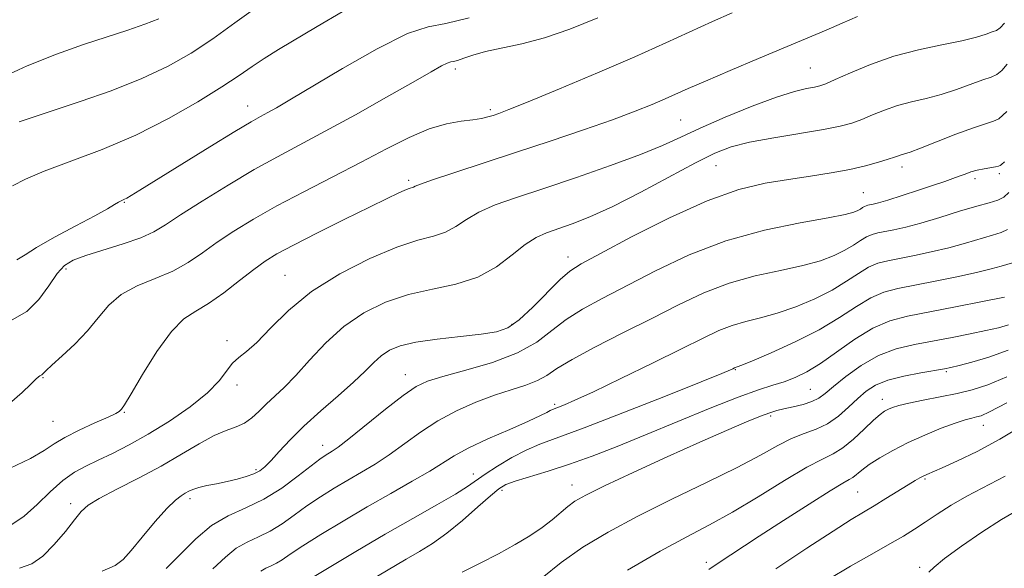
# Model space of a CAD drawing. Extents: x 2099800 to 2102700, y 317300 to 320200.
# Drawn here: x 2100249 to 2100426, y 318789 to 318888 of the extents above; entities that cross this region are included whole.
import ezdxf

# ---------------------------------------------------------------- set-up
doc = ezdxf.new("R2010")
doc.units = 0
doc.header["$MEASUREMENT"] = 0
for name, color, linetype, lineweight in [('DTM SPOT ELEVATION', 2, 'Continuous', 13), ('INDEX CONTOUR', 41, 'Continuous', 13), ('INTERMEDIATE CONTOUR', 44, 'Continuous', 0)]:
    doc.layers.add(name, color=color, linetype=linetype, lineweight=lineweight)

msp = doc.modelspace()

# ---------------------------------------------------------------- linework, layer by layer
at = {"layer": 'DTM SPOT ELEVATION'}
for p in [(2100327.5, 318879.09, 1066.4), (2100391.28, 318879.26, 1071.1), (2100290.21, 318872.43, 1063.3), (2100333.8, 318871.78, 1067.7), (2100367.99, 318869.93, 1071), (2100374.37, 318861.71, 1074.9), (2100407.79, 318861.46, 1076.5), (2100420.87, 318859.36, 1078.4), (2100425.23, 318860.29, 1078.3), (2100319.13, 318859.06, 1069.7), (2100400.85, 318856.85, 1077.1), (2100268.08, 318855.14, 1064.1), (2100347.75, 318845.3, 1075.4), (2100257.6, 318843.15, 1066.4), (2100296.92, 318842.02, 1071.1), (2100337.7, 318833.19, 1075.7), (2100286.51, 318830.25, 1071.7), (2100318.54, 318824.16, 1077.3), (2100377.84, 318825.04, 1084.1), (2100415.75, 318824.73, 1090.2), (2100253.47, 318823.65, 1068.1), (2100288.33, 318822.32, 1072.4), (2100391.31, 318821.56, 1087), (2100345.39, 318818.87, 1081.7), (2100404.25, 318819.76, 1091.4), (2100268.06, 318817.41, 1070.1), (2100384.18, 318816.75, 1088.3), (2100255.24, 318815.8, 1069), (2100422.38, 318815.08, 1094.7), (2100303.71, 318811.47, 1077.4), (2100291.69, 318807.13, 1075.7), (2100330.76, 318806.32, 1083.4), (2100348.5, 318804.37, 1087.3), (2100411.91, 318805.41, 1096.2), (2100335.89, 318803.37, 1086.4), (2100399.82, 318803.07, 1095), (2100258.44, 318800.98, 1073.6), (2100279.86, 318801.88, 1076.4), (2100372.63, 318790.46, 1093.6), (2100410.94, 318789.54, 1099.7)]:
    msp.add_point(p, dxfattribs=at)
at = {"layer": 'INDEX CONTOUR'}
for points in [[(2100292.095, 318890.389, 1060), (2100287.903, 318887.356, 1060), (2100283.931, 318884.512, 1060), (2100280.046, 318881.938, 1060), (2100275.925, 318879.579, 1060), (2100271.205, 318877.344, 1060), (2100265.72, 318875.185, 1060), (2100260.114, 318873.221, 1060), (2100251.677, 318870.442, 1060), (2100249.139, 318869.562, 1060)], [(2100399.8, 318888.506, 1070), (2100397.002, 318887.284, 1070), (2100394.169, 318886.063, 1070), (2100382.011, 318880.969, 1070), (2100376.891, 318878.801, 1070), (2100372.466, 318876.906, 1070), (2100369.376, 318875.554, 1070), (2100365.242, 318873.713, 1070), (2100362.892, 318872.712, 1070), (2100359.813, 318871.484, 1070), (2100355.737, 318869.966, 1070), (2100350.529, 318868.135, 1070), (2100344.566, 318866.111, 1070), (2100338.356, 318864.051, 1070), (2100327.255, 318860.433, 1070), (2100323.428, 318859.163, 1070), (2100321.269, 318858.394, 1070), (2100320.336, 318858.011, 1070), (2100319.996, 318857.847, 1070), (2100319.235, 318857.605, 1070), (2100318.476, 318857.317, 1070), (2100317.257, 318856.774, 1070), (2100315.251, 318855.816, 1070), (2100312.094, 318854.271, 1070), (2100307.655, 318852.081, 1070), (2100302.753, 318849.639, 1070), (2100298.442, 318847.454, 1070), (2100295.47, 318845.868, 1070), (2100293.358, 318844.568, 1070), (2100291.319, 318843.075, 1070), (2100288.768, 318841.071, 1070), (2100285.921, 318838.872, 1070), (2100283.196, 318836.957, 1070), (2100280.884, 318835.587, 1070), (2100278.771, 318834.173, 1070), (2100276.519, 318831.912, 1070), (2100273.927, 318828.325, 1070), (2100271.349, 318824.226, 1070), (2100269.279, 318820.755, 1070), (2100268.074, 318818.762, 1070), (2100267.536, 318817.944, 1070), (2100267.332, 318817.71, 1070), (2100267.121, 318817.539, 1070), (2100266.52, 318817.207, 1070), (2100265.141, 318816.559, 1070), (2100262.774, 318815.505, 1070), (2100259.941, 318814.208, 1070), (2100257.345, 318812.897, 1070), (2100255.435, 318811.722, 1070), (2100253.65, 318810.53, 1070), (2100251.176, 318809.092, 1070), (2100247.455, 318807.287, 1070)], [(2100426.98, 318856.898, 1080), (2100426.045, 318856.06, 1080), (2100424.958, 318855.515, 1080), (2100423.441, 318855.058, 1080), (2100421.2, 318854.444, 1080), (2100418.089, 318853.511, 1080), (2100414.552, 318852.42, 1080), (2100411.178, 318851.413, 1080), (2100408.437, 318850.679, 1080), (2100406.319, 318850.191, 1080), (2100403.436, 318849.626, 1080), (2100402.386, 318849.351, 1080), (2100401.394, 318848.927, 1080), (2100400.315, 318848.271, 1080), (2100399.051, 318847.435, 1080), (2100397.513, 318846.508, 1080), (2100395.598, 318845.568, 1080), (2100393.134, 318844.646, 1080), (2100389.936, 318843.763, 1080), (2100385.915, 318842.908, 1080), (2100381.368, 318841.926, 1080), (2100376.692, 318840.631, 1080), (2100372.169, 318838.884, 1080), (2100367.639, 318836.736, 1080), (2100362.827, 318834.289, 1080), (2100357.627, 318831.671, 1080), (2100352.605, 318829.125, 1080), (2100348.496, 318826.92, 1080), (2100345.787, 318825.256, 1080), (2100343.976, 318824.039, 1080), (2100342.315, 318823.104, 1080), (2100340.196, 318822.292, 1080), (2100337.573, 318821.461, 1080), (2100334.537, 318820.474, 1080), (2100331.201, 318819.219, 1080), (2100327.746, 318817.68, 1080), (2100324.374, 318815.868, 1080), (2100321.244, 318813.824, 1080), (2100315.665, 318809.761, 1080), (2100313.126, 318808.093, 1080), (2100310.671, 318806.629, 1080), (2100308.23, 318805.225, 1080), (2100305.753, 318803.762, 1080), (2100303.28, 318802.22, 1080), (2100300.874, 318800.604, 1080), (2100298.581, 318798.944, 1080), (2100296.385, 318797.371, 1080), (2100294.251, 318796.039, 1080), (2100292.157, 318795.027, 1080), (2100290.12, 318794.106, 1080), (2100288.167, 318792.975, 1080), (2100286.243, 318791.379, 1080), (2100283.974, 318789.27, 1080)], [(2100426.82, 318828.554, 1090), (2100423.372, 318827.291, 1090), (2100420.336, 318826.391, 1090), (2100418.019, 318825.801, 1090), (2100416.552, 318825.454, 1090), (2100415.374, 318825.218, 1090), (2100411.177, 318824.522, 1090), (2100408.106, 318823.93, 1090), (2100405.221, 318823.186, 1090), (2100403.03, 318822.295, 1090), (2100401.351, 318821.214, 1090), (2100399.825, 318819.891, 1090), (2100398.16, 318818.327, 1090), (2100396.331, 318816.727, 1090), (2100394.381, 318815.353, 1090), (2100392.34, 318814.37, 1090), (2100390.196, 318813.576, 1090), (2100387.928, 318812.677, 1090), (2100385.439, 318811.416, 1090), (2100382.335, 318809.705, 1090), (2100378.148, 318807.493, 1090), (2100372.628, 318804.783, 1090), (2100366.393, 318801.784, 1090), (2100360.282, 318798.756, 1090), (2100354.965, 318795.898, 1090), (2100350.441, 318793.158, 1090), (2100346.546, 318790.422, 1090), (2100343.128, 318787.644, 1090)], [(2100428.626, 318799.877, 1100), (2100425.665, 318798.154, 1100), (2100422.101, 318795.864, 1100), (2100418.447, 318793.356, 1100), (2100415.429, 318791.142, 1100), (2100413.573, 318789.616, 1100), (2100412.613, 318788.69, 1100)]]:
    msp.add_polyline3d(points, dxfattribs=at)
at = {"layer": 'INTERMEDIATE CONTOUR'}
for points in [[(2100307.204, 318889.357, 1062), (2100302.686, 318886.706, 1062), (2100295.731, 318882.575, 1062), (2100293.18, 318880.99, 1062), (2100291.007, 318879.534, 1062), (2100288.682, 318877.931, 1062), (2100285.591, 318875.88, 1062), (2100281.289, 318873.194, 1062), (2100276, 318870.164, 1062), (2100270.113, 318867.202, 1062), (2100264.053, 318864.64, 1062), (2100253.65, 318860.72, 1062), (2100250.294, 318859.261, 1062), (2100247.983, 318858.117, 1062)], [(2100274.241, 318888.119, 1058), (2100271.726, 318887.135, 1058), (2100268.688, 318886.083, 1058), (2100260.719, 318883.454, 1058), (2100255.849, 318881.727, 1058), (2100250.582, 318879.634, 1058), (2100245.104, 318877.158, 1058)], [(2100377.274, 318889.181, 1068), (2100373.737, 318887.611, 1068), (2100365.326, 318883.761, 1068), (2100359.745, 318881.278, 1068), (2100353.045, 318878.394, 1068), (2100346.244, 318875.53, 1068), (2100340.635, 318873.205, 1068), (2100337.157, 318871.796, 1068), (2100335.328, 318871.095, 1068), (2100334.314, 318870.746, 1068), (2100333.387, 318870.458, 1068), (2100332.246, 318870.183, 1068), (2100330.697, 318869.936, 1068), (2100328.589, 318869.688, 1068), (2100325.938, 318869.236, 1068), (2100322.802, 318868.333, 1068), (2100319.222, 318866.802, 1068), (2100315.165, 318864.743, 1068), (2100310.581, 318862.322, 1068), (2100305.503, 318859.704, 1068), (2100300.303, 318857.041, 1068), (2100295.435, 318854.478, 1068), (2100291.256, 318852.129, 1068), (2100287.733, 318849.976, 1068), (2100284.73, 318847.966, 1068), (2100282.089, 318846.064, 1068), (2100279.535, 318844.31, 1068), (2100276.771, 318842.759, 1068), (2100273.617, 318841.421, 1068), (2100270.382, 318840.104, 1068), (2100267.495, 318838.568, 1068), (2100265.246, 318836.64, 1068), (2100263.36, 318834.407, 1068), (2100261.422, 318832.022, 1068), (2100259.162, 318829.653, 1068), (2100256.888, 318827.529, 1068), (2100255.056, 318825.893, 1068), (2100253.993, 318824.91, 1068), (2100253.347, 318824.247, 1068), (2100253.211, 318824.153, 1068), (2100252.884, 318823.99, 1068), (2100252.646, 318823.81, 1068), (2100252.17, 318823.365, 1068), (2100251.25, 318822.451, 1068), (2100249.7, 318820.938, 1068), (2100247.416, 318818.985, 1068)], [(2100353.103, 318888.243, 1066), (2100348.074, 318886.218, 1066), (2100343.539, 318884.665, 1066), (2100339.452, 318883.583, 1066), (2100332.931, 318882.199, 1066), (2100330.666, 318881.578, 1066), (2100329.025, 318881.016, 1066), (2100327.916, 318880.621, 1066), (2100327.218, 318880.448, 1066), (2100326.691, 318880.354, 1066), (2100326.068, 318880.146, 1066), (2100325.043, 318879.623, 1066), (2100323.17, 318878.559, 1066), (2100319.963, 318876.72, 1066), (2100315.186, 318874.01, 1066), (2100309.583, 318870.871, 1066), (2100304.144, 318867.882, 1066), (2100295.556, 318863.304, 1066), (2100291.408, 318860.997, 1066), (2100286.741, 318858.241, 1066), (2100282.07, 318855.365, 1066), (2100278.142, 318852.856, 1066), (2100275.434, 318851.064, 1066), (2100273.348, 318849.802, 1066), (2100271.013, 318848.747, 1066), (2100267.833, 318847.652, 1066), (2100261.118, 318845.582, 1066), (2100258.882, 318844.755, 1066), (2100257.322, 318843.791, 1066), (2100255.985, 318842.319, 1066), (2100254.482, 318840.132, 1066), (2100252.68, 318837.66, 1066), (2100250.515, 318835.493, 1066), (2100247.92, 318834.002, 1066)], [(2100329.998, 318888.275, 1064), (2100325.809, 318887.238, 1064), (2100322.648, 318886.676, 1064), (2100318.906, 318885.427, 1064), (2100313.477, 318882.693, 1064), (2100307.266, 318879.145, 1064), (2100297.798, 318873.514, 1064), (2100295.372, 318872.11, 1064), (2100293.823, 318871.251, 1064), (2100292.545, 318870.561, 1064), (2100290.823, 318869.584, 1064), (2100287.911, 318867.845, 1064), (2100283.404, 318865.084, 1064), (2100270.827, 318857.301, 1064), (2100269.27, 318856.353, 1064), (2100268.482, 318855.901, 1064), (2100267.965, 318855.638, 1064), (2100267.519, 318855.424, 1064), (2100267.02, 318855.157, 1064), (2100266.302, 318854.726, 1064), (2100265.01, 318853.972, 1064), (2100262.747, 318852.722, 1064), (2100259.342, 318850.904, 1064), (2100255.534, 318848.854, 1064), (2100252.29, 318847.01, 1064), (2100250.248, 318845.698, 1064), (2100248.732, 318844.8, 1064)], [(2100426.182, 318887.341, 1072), (2100425.397, 318886.446, 1072), (2100424.753, 318886.022, 1072), (2100423.996, 318885.741, 1072), (2100422.871, 318885.337, 1072), (2100421.132, 318884.79, 1072), (2100418.535, 318884.143, 1072), (2100414.952, 318883.414, 1072), (2100410.724, 318882.523, 1072), (2100406.307, 318881.368, 1072), (2100402.131, 318879.913, 1072), (2100398.526, 318878.407, 1072), (2100395.791, 318877.165, 1072), (2100394.089, 318876.418, 1072), (2100393.016, 318876.043, 1072), (2100392.028, 318875.832, 1072), (2100390.623, 318875.574, 1072), (2100388.46, 318875.046, 1072), (2100385.24, 318874.022, 1072), (2100380.86, 318872.379, 1072), (2100375.997, 318870.397, 1072), (2100371.528, 318868.454, 1072), (2100368.015, 318866.822, 1072), (2100364.77, 318865.329, 1072), (2100360.796, 318863.691, 1072), (2100355.422, 318861.719, 1072), (2100349.298, 318859.606, 1072), (2100343.405, 318857.635, 1072), (2100338.531, 318856.016, 1072), (2100334.703, 318854.65, 1072), (2100331.759, 318853.361, 1072), (2100329.504, 318852.032, 1072), (2100327.624, 318850.776, 1072), (2100325.771, 318849.763, 1072), (2100323.603, 318849.06, 1072), (2100320.793, 318848.32, 1072), (2100317.019, 318847.094, 1072), (2100312.142, 318845.046, 1072), (2100306.769, 318842.301, 1072), (2100301.693, 318839.098, 1072), (2100297.548, 318835.707, 1072), (2100294.329, 318832.521, 1072), (2100291.873, 318829.968, 1072), (2100290.02, 318828.318, 1072), (2100288.61, 318827.23, 1072), (2100287.49, 318826.209, 1072), (2100285.112, 318823.072, 1072), (2100283.021, 318820.907, 1072), (2100279.908, 318818.415, 1072), (2100276.166, 318815.841, 1072), (2100272.353, 318813.477, 1072), (2100268.929, 318811.549, 1072), (2100265.953, 318810.023, 1072), (2100263.383, 318808.804, 1072), (2100261.15, 318807.761, 1072), (2100259.085, 318806.637, 1072), (2100256.993, 318805.141, 1072), (2100254.732, 318803.102, 1072), (2100252.379, 318800.831, 1072), (2100250.062, 318798.76, 1072), (2100247.827, 318797.23, 1072)], [(2100426.667, 318879.922, 1074), (2100425.687, 318878.782, 1074), (2100424.805, 318878.083, 1074), (2100423.771, 318877.637, 1074), (2100422.292, 318877.133, 1074), (2100417.583, 318875.395, 1074), (2100414.809, 318874.493, 1074), (2100412.08, 318873.784, 1074), (2100409.459, 318873.178, 1074), (2100406.966, 318872.52, 1074), (2100404.625, 318871.705, 1074), (2100402.47, 318870.823, 1074), (2100400.539, 318870.01, 1074), (2100398.767, 318869.36, 1074), (2100396.677, 318868.8, 1074), (2100393.691, 318868.214, 1074), (2100384.732, 318866.728, 1074), (2100380.384, 318865.917, 1074), (2100377.063, 318865.078, 1074), (2100374.145, 318863.957, 1074), (2100370.693, 318862.239, 1074), (2100360.825, 318856.944, 1074), (2100355.812, 318854.378, 1074), (2100351.706, 318852.507, 1074), (2100348.487, 318851.246, 1074), (2100343.914, 318849.673, 1074), (2100342.059, 318848.836, 1074), (2100340.089, 318847.559, 1074), (2100337.74, 318845.671, 1074), (2100334.911, 318843.542, 1074), (2100331.545, 318841.679, 1074), (2100327.638, 318840.434, 1074), (2100323.403, 318839.539, 1074), (2100319.109, 318838.574, 1074), (2100314.986, 318837.181, 1074), (2100311.11, 318835.27, 1074), (2100307.52, 318832.817, 1074), (2100304.255, 318829.874, 1074), (2100301.351, 318826.801, 1074), (2100298.844, 318824.033, 1074), (2100296.749, 318821.894, 1074), (2100293.527, 318818.878, 1074), (2100292.225, 318817.578, 1074), (2100290.982, 318816.406, 1074), (2100289.672, 318815.469, 1074), (2100288.173, 318814.803, 1074), (2100286.379, 318814.16, 1074), (2100284.182, 318813.221, 1074), (2100281.498, 318811.753, 1074), (2100278.317, 318809.861, 1074), (2100274.65, 318807.74, 1074), (2100270.608, 318805.58, 1074), (2100266.707, 318803.578, 1074), (2100263.566, 318801.926, 1074), (2100261.589, 318800.711, 1074), (2100260.328, 318799.591, 1074), (2100259.124, 318798.118, 1074), (2100257.47, 318796.008, 1074), (2100255.481, 318793.639, 1074), (2100253.425, 318791.557, 1074), (2100251.453, 318790.176, 1074), (2100249.247, 318789.389, 1074)], [(2100426.599, 318871.473, 1076), (2100425.9, 318870.779, 1076), (2100425.141, 318870.141, 1076), (2100424.197, 318869.696, 1076), (2100422.786, 318869.249, 1076), (2100420.588, 318868.524, 1076), (2100417.468, 318867.353, 1076), (2100411.084, 318864.842, 1076), (2100409.208, 318864.155, 1076), (2100408.194, 318863.832, 1076), (2100407.625, 318863.672, 1076), (2100407.118, 318863.497, 1076), (2100406.414, 318863.239, 1076), (2100405.287, 318862.854, 1076), (2100403.557, 318862.319, 1076), (2100401.235, 318861.689, 1076), (2100398.376, 318861.037, 1076), (2100395.045, 318860.421, 1076), (2100391.346, 318859.829, 1076), (2100387.387, 318859.234, 1076), (2100383.194, 318858.544, 1076), (2100378.452, 318857.409, 1076), (2100372.762, 318855.414, 1076), (2100366.006, 318852.361, 1076), (2100359.189, 318848.914, 1076), (2100353.602, 318845.953, 1076), (2100350.133, 318844.08, 1076), (2100348.079, 318842.778, 1076), (2100346.335, 318841.251, 1076), (2100341.457, 318836.314, 1076), (2100338.995, 318834.029, 1076), (2100336.958, 318832.607, 1076), (2100334.9, 318831.861, 1076), (2100332.193, 318831.432, 1076), (2100328.451, 318831.017, 1076), (2100324.26, 318830.541, 1076), (2100320.446, 318829.987, 1076), (2100317.638, 318829.333, 1076), (2100315.675, 318828.542, 1076), (2100314.199, 318827.57, 1076), (2100312.856, 318826.364, 1076), (2100311.315, 318824.827, 1076), (2100309.252, 318822.85, 1076), (2100306.475, 318820.389, 1076), (2100303.337, 318817.658, 1076), (2100300.325, 318814.933, 1076), (2100297.835, 318812.461, 1076), (2100295.89, 318810.364, 1076), (2100294.419, 318808.734, 1076), (2100293.322, 318807.618, 1076), (2100292.374, 318806.88, 1076), (2100291.316, 318806.339, 1076), (2100289.95, 318805.847, 1076), (2100288.315, 318805.383, 1076), (2100286.509, 318804.96, 1076), (2100284.643, 318804.584, 1076), (2100282.887, 318804.241, 1076), (2100281.426, 318803.907, 1076), (2100280.384, 318803.566, 1076), (2100279.634, 318803.215, 1076), (2100278.992, 318802.857, 1076), (2100278.265, 318802.432, 1076), (2100277.244, 318801.649, 1076), (2100275.715, 318800.151, 1076), (2100273.586, 318797.763, 1076), (2100271.259, 318795.004, 1076), (2100269.258, 318792.572, 1076), (2100267.872, 318790.968, 1076), (2100266.436, 318789.902, 1076), (2100264.05, 318788.893, 1076)], [(2100426.199, 318862.379, 1078), (2100425.669, 318861.913, 1078), (2100425.385, 318861.746, 1078), (2100425.133, 318861.636, 1078), (2100424.595, 318861.501, 1078), (2100422.516, 318861.154, 1078), (2100421.294, 318860.905, 1078), (2100420.16, 318860.582, 1078), (2100419.097, 318860.206, 1078), (2100418.046, 318859.804, 1078), (2100416.913, 318859.383, 1078), (2100415.468, 318858.876, 1078), (2100413.443, 318858.194, 1078), (2100410.723, 318857.299, 1078), (2100407.779, 318856.347, 1078), (2100405.234, 318855.546, 1078), (2100403.554, 318855.048, 1078), (2100402.591, 318854.797, 1078), (2100401.653, 318854.608, 1078), (2100401.327, 318854.523, 1078), (2100401.019, 318854.391, 1078), (2100400.684, 318854.187, 1078), (2100400.292, 318853.928, 1078), (2100399.814, 318853.641, 1078), (2100399.111, 318853.332, 1078), (2100397.582, 318852.929, 1078), (2100394.515, 318852.339, 1078), (2100389.462, 318851.459, 1078), (2100383.041, 318850.143, 1078), (2100376.132, 318848.237, 1078), (2100369.504, 318845.686, 1078), (2100363.466, 318842.833, 1078), (2100353.88, 318837.876, 1078), (2100350.342, 318835.952, 1078), (2100347.416, 318834.086, 1078), (2100344.851, 318832.085, 1078), (2100342.136, 318830.034, 1078), (2100338.696, 318828.086, 1078), (2100334.217, 318826.374, 1078), (2100329.424, 318824.95, 1078), (2100325.306, 318823.848, 1078), (2100322.528, 318823.012, 1078), (2100320.465, 318822.043, 1078), (2100318.166, 318820.454, 1078), (2100314.98, 318817.965, 1078), (2100308.396, 318812.665, 1078), (2100306.454, 318811.162, 1078), (2100305.388, 318810.412, 1078), (2100304.129, 318809.649, 1078), (2100303.192, 318808.995, 1078), (2100301.642, 318807.814, 1078), (2100299.283, 318805.971, 1078), (2100296.331, 318803.81, 1078), (2100293.105, 318801.795, 1078), (2100289.88, 318800.236, 1078), (2100286.742, 318798.818, 1078), (2100283.732, 318797.075, 1078), (2100280.88, 318794.69, 1078), (2100275.561, 318789.324, 1078)], [(2100426.737, 318850.229, 1082), (2100425.554, 318849.691, 1082), (2100424.003, 318849.24, 1082), (2100419.172, 318847.799, 1082), (2100416.172, 318846.972, 1082), (2100413.038, 318846.218, 1082), (2100410.012, 318845.572, 1082), (2100405.219, 318844.643, 1082), (2100403.446, 318844.18, 1082), (2100401.769, 318843.464, 1082), (2100399.946, 318842.354, 1082), (2100397.81, 318840.942, 1082), (2100395.212, 318839.376, 1082), (2100392.084, 318837.803, 1082), (2100388.686, 318836.362, 1082), (2100385.358, 318835.188, 1082), (2100382.368, 318834.357, 1082), (2100379.696, 318833.71, 1082), (2100377.252, 318833.026, 1082), (2100374.861, 318832.094, 1082), (2100372.018, 318830.74, 1082), (2100368.134, 318828.795, 1082), (2100362.916, 318826.218, 1082), (2100357.251, 318823.461, 1082), (2100352.32, 318821.098, 1082), (2100349.02, 318819.565, 1082), (2100347.113, 318818.729, 1082), (2100346.076, 318818.316, 1082), (2100345.001, 318817.91, 1082), (2100344.583, 318817.712, 1082), (2100343.986, 318817.391, 1082), (2100342.823, 318816.81, 1082), (2100340.662, 318815.819, 1082), (2100337.291, 318814.348, 1082), (2100333.387, 318812.629, 1082), (2100329.846, 318810.972, 1082), (2100327.291, 318809.591, 1082), (2100322.935, 318806.858, 1082), (2100319.798, 318805.024, 1082), (2100315.955, 318802.846, 1082), (2100311.707, 318800.421, 1082), (2100307.377, 318797.875, 1082), (2100303.368, 318795.445, 1082), (2100300.106, 318793.394, 1082), (2100297.88, 318791.918, 1082), (2100296.438, 318790.932, 1082), (2100295.396, 318790.283, 1082), (2100294.434, 318789.818, 1082), (2100293.498, 318789.395, 1082), (2100292.601, 318788.875, 1082)], [(2100427.643, 318844.287, 1084), (2100425.597, 318843.68, 1084), (2100423.792, 318843.178, 1084), (2100421.167, 318842.531, 1084), (2100417.64, 318841.757, 1084), (2100413.706, 318840.954, 1084), (2100407.003, 318839.661, 1084), (2100404.505, 318839.008, 1084), (2100402.144, 318838, 1084), (2100399.577, 318836.437, 1084), (2100396.569, 318834.449, 1084), (2100392.91, 318832.244, 1084), (2100388.571, 318830.039, 1084), (2100384.239, 318828.078, 1084), (2100380.78, 318826.612, 1084), (2100378.821, 318825.806, 1084), (2100377.698, 318825.376, 1084), (2100377.378, 318825.219, 1084), (2100376.946, 318825.023, 1084), (2100375.396, 318824.382, 1084), (2100371.686, 318822.887, 1084), (2100365.272, 318820.328, 1084), (2100357.61, 318817.306, 1084), (2100350.65, 318814.621, 1084), (2100342.714, 318811.698, 1084), (2100340.236, 318810.631, 1084), (2100337.648, 318809.261, 1084), (2100335.083, 318807.729, 1084), (2100332.903, 318806.31, 1084), (2100329.738, 318804.09, 1084), (2100327.553, 318802.715, 1084), (2100324.218, 318800.788, 1084), (2100319.893, 318798.343, 1084), (2100314.906, 318795.489, 1084), (2100309.648, 318792.394, 1084), (2100298.574, 318785.759, 1084)], [(2100426.161, 318838.09, 1086), (2100422.241, 318837.296, 1086), (2100417.399, 318836.336, 1086), (2100408.786, 318834.679, 1086), (2100405.565, 318833.837, 1086), (2100402.518, 318832.536, 1086), (2100399.301, 318830.56, 1086), (2100393.121, 318826.171, 1086), (2100390.653, 318824.652, 1086), (2100388.549, 318823.631, 1086), (2100386.607, 318822.909, 1086), (2100384.574, 318822.271, 1086), (2100381.984, 318821.437, 1086), (2100378.319, 318820.114, 1086), (2100373.285, 318818.122, 1086), (2100367.471, 318815.737, 1086), (2100361.694, 318813.349, 1086), (2100356.593, 318811.275, 1086), (2100352.116, 318809.533, 1086), (2100348.038, 318808.067, 1086), (2100344.221, 318806.832, 1086), (2100338.296, 318805.043, 1086), (2100336.623, 318804.436, 1086), (2100335.354, 318803.687, 1086), (2100333.827, 318802.42, 1086), (2100331.562, 318800.403, 1086), (2100328.805, 318797.991, 1086), (2100325.985, 318795.684, 1086), (2100323.429, 318793.856, 1086), (2100321.064, 318792.385, 1086), (2100318.719, 318791.025, 1086), (2100313.523, 318787.988, 1086)], [(2100426.908, 318833.094, 1088), (2100425.076, 318832.593, 1088), (2100422.825, 318832.083, 1088), (2100420, 318831.493, 1088), (2100416.768, 318830.853, 1088), (2100410.02, 318829.601, 1088), (2100406.745, 318828.807, 1088), (2100403.544, 318827.598, 1088), (2100400.454, 318825.846, 1088), (2100397.679, 318823.863, 1088), (2100395.47, 318822.072, 1088), (2100393.958, 318820.793, 1088), (2100392.814, 318819.942, 1088), (2100391.595, 318819.334, 1088), (2100389.988, 318818.817, 1088), (2100388.199, 318818.369, 1088), (2100386.567, 318818.005, 1088), (2100385.295, 318817.707, 1088), (2100384.051, 318817.333, 1088), (2100382.368, 318816.711, 1088), (2100379.833, 318815.683, 1088), (2100376.248, 318814.156, 1088), (2100371.469, 318812.052, 1088), (2100365.566, 318809.391, 1088), (2100359.473, 318806.596, 1088), (2100354.336, 318804.188, 1088), (2100350.989, 318802.54, 1088), (2100349.021, 318801.425, 1088), (2100347.705, 318800.466, 1088), (2100344.934, 318798.082, 1088), (2100343.132, 318796.688, 1088), (2100340.914, 318795.217, 1088), (2100338.287, 318793.662, 1088), (2100335.284, 318792.009, 1088), (2100331.999, 318790.282, 1088), (2100328.774, 318788.667, 1088)], [(2100426.625, 318823.802, 1092), (2100423.195, 318822.327, 1092), (2100420.396, 318821.433, 1092), (2100417.666, 318820.809, 1092), (2100414.618, 318820.204, 1092), (2100411.558, 318819.611, 1092), (2100408.966, 318819.079, 1092), (2100407.191, 318818.645, 1092), (2100406.071, 318818.285, 1092), (2100405.315, 318817.959, 1092), (2100404.642, 318817.598, 1092), (2100403.825, 318817.012, 1092), (2100402.647, 318815.981, 1092), (2100400.98, 318814.396, 1092), (2100399.043, 318812.596, 1092), (2100397.141, 318811.031, 1092), (2100395.43, 318809.977, 1092), (2100393.47, 318809.01, 1092), (2100390.669, 318807.53, 1092), (2100386.658, 318805.142, 1092), (2100381.954, 318802.25, 1092), (2100377.298, 318799.462, 1092), (2100373.181, 318797.188, 1092), (2100369.109, 318795.045, 1092), (2100364.336, 318792.457, 1092), (2100358.441, 318789.061, 1092)], [(2100426.602, 318819.093, 1094), (2100423.516, 318817.478, 1094), (2100421.981, 318816.792, 1094), (2100421.158, 318816.565, 1094), (2100420.309, 318816.385, 1094), (2100419.104, 318816.065, 1094), (2100417.314, 318815.477, 1094), (2100414.812, 318814.533, 1094), (2100411.87, 318813.317, 1094), (2100408.864, 318811.955, 1094), (2100406.118, 318810.563, 1094), (2100403.767, 318809.228, 1094), (2100401.893, 318808.032, 1094), (2100400.542, 318807.04, 1094), (2100398.927, 318805.724, 1094), (2100398.286, 318805.326, 1094), (2100397.134, 318804.682, 1094), (2100394.85, 318803.315, 1094), (2100391.072, 318800.936, 1094), (2100386.502, 318797.999, 1094), (2100382.105, 318795.142, 1094), (2100374.392, 318790.066, 1094), (2100373.048, 318789.198, 1094)], [(2100429.691, 318815.244, 1096), (2100425.35, 318812.595, 1096), (2100421.267, 318810.388, 1096), (2100417.709, 318808.67, 1096), (2100414.969, 318807.445, 1096), (2100412.225, 318806.251, 1096), (2100411.594, 318805.959, 1096), (2100410.989, 318805.64, 1096), (2100410.163, 318805.158, 1096), (2100408.893, 318804.38, 1096), (2100404.892, 318801.902, 1096), (2100402.772, 318800.612, 1096), (2100400.866, 318799.481, 1096), (2100398.642, 318798.132, 1096), (2100395.389, 318796.066, 1096), (2100390.669, 318792.975, 1096), (2100385.122, 318789.315, 1096)], [(2100426.279, 318805.964, 1098), (2100419.409, 318802.358, 1098), (2100416.612, 318800.72, 1098), (2100414.11, 318799.112, 1098), (2100411.928, 318797.653, 1098), (2100410.017, 318796.405, 1098), (2100408.036, 318795.185, 1098), (2100405.572, 318793.752, 1098), (2100402.335, 318791.924, 1098), (2100398.537, 318789.764, 1098), (2100394.515, 318787.391, 1098)]]:
    msp.add_polyline3d(points, dxfattribs=at)

doc.saveas('drawing.dxf')
